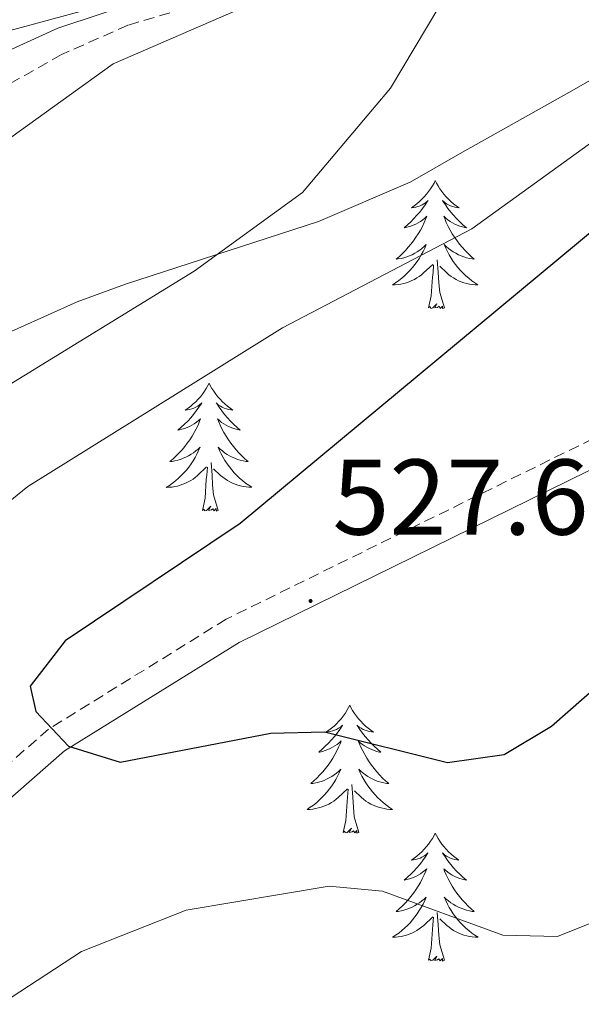
# Model space of a CAD drawing. Units: metres. Extents: x 590489 to 594983, y 4654596 to 4657624.
# Drawn here: x 592397 to 592449, y 4657075 to 4657167 of the extents above; entities that cross this region are included whole.
import ezdxf
from ezdxf.enums import TextEntityAlignment as Align

# ---------------------------------------------------------------- set-up
doc = ezdxf.new("R2010")
doc.units = ezdxf.units.M
doc.header["$MEASUREMENT"] = 0
doc.linetypes.add('TRAZOSX2', pattern=[1.5, 1, -0.5])
for name, color, linetype, lineweight in [('Carátula', 7, 'Continuous', 5), ('Level 11', 142, 'TRAZOSX2', 13), ('Level 21', 19, 'Continuous', 0), ('Level 35', 92, 'Continuous', 0), ('Level 36', 19, 'Continuous', 40), ('Level 4', 36, 'Continuous', 30), ('Level 41', 19, 'Continuous', 0), ('Level 5', 36, 'Continuous', 0), ('Level 7', 1, 'Continuous', 0)]:
    doc.layers.add(name, color=color, linetype=linetype, lineweight=lineweight)
doc.styles.add('Arial', font='ARIAL.TTF', dxfattribs={"height": 0.2})

# ---------------------------------------------------------------- blocks, each defined once
blk = doc.blocks.new('5PATER')
at = {"layer": 'Carátula', "linetype": 'Continuous', "lineweight": 5}
h = blk.add_hatch(color=250, dxfattribs=at)
edge = h.paths.add_edge_path()
edge.add_ellipse((0, 0.01), major_axis=(-1.33, -1.34), ratio=0.999422, start_angle=0, end_angle=360)

msp = doc.modelspace()

# ---------------------------------------------------------------- linework, layer by layer
at = {"layer": 'Level 11', "color": 142, "linetype": 'TRAZOSX2', "lineweight": 13}
msp.add_polyline3d([(592454.31, 4657189.35, 513.15), (592444.6, 4657184.03, 512.26), (592434.39, 4657180.47, 511.78), (592424.94, 4657172.51, 510.31), (592420.57, 4657170.29, 509.21), (592406.6, 4657166.21, 508.72), (592400.41, 4657163.47, 508.19), (592389.4, 4657157.25, 508.01), (592379.35, 4657151.75, 506.59), (592360.87, 4657139.72, 504.91), (592351.85, 4657132.59, 504.1), (592349.48, 4657129.97, 503.94)], dxfattribs=at)
at = {"layer": 'Level 21', "color": 19, "linetype": 'TRAZOSX2', "lineweight": 0}
msp.add_polyline3d([(592449.94, 4657127.68, 528.91), (592415.76, 4657110.86, 526.96), (592399.21, 4657100.61, 525.19), (592390, 4657092.57, 524.13), (592382.67, 4657084.07, 523.6), (592372.72, 4657070.03, 522), (592364.53, 4657054.24, 520.76), (592355.23, 4657041.19, 519.52), (592345.79, 4657030.08, 516.33), (592326.45, 4657011.69, 511.55)], dxfattribs=at)
at = {"layer": 'Level 21', "color": 19, "linetype": 'Continuous', "lineweight": 0}
msp.add_polyline3d([(592451.22, 4657125.53, 528.91), (592416.97, 4657108.67, 526.96), (592400.7, 4657098.6, 525.19), (592391.77, 4657090.8, 524.13), (592384.64, 4657082.53, 523.6), (592374.85, 4657068.72, 522), (592366.67, 4657052.93, 520.76), (592357.2, 4657039.66, 519.52), (592347.6, 4657028.36, 516.33), (592328.29, 4657009.99, 511.55)], dxfattribs=at)
at = {"layer": 'Level 35', "color": 92, "linetype": 'Continuous', "lineweight": 0, "ltscale": 0.5}
for points in [[(592416.12, 4657171.27, 510.57), (592400.07, 4657165.92, 508.73), (592382.17, 4657157.75, 508.09), (592373.71, 4657153.42, 507.38), (592361.46, 4657144.99, 505.61), (592345.3, 4657134.72, 504.43), (592338.43, 4657128.84, 503.13), (592327.87, 4657118.93, 502.24), (592313.84, 4657107.34, 501.82), (592285.11, 4657088.84, 502.07)], [(592351.49, 4657069.32, 514.46), (592356.93, 4657078.05, 515.68), (592360.52, 4657085.34, 516.24), (592362.11, 4657091.07, 516.06), (592363.79, 4657107.19, 513.58), (592364.7, 4657112.36, 511.63), (592365.86, 4657117.45, 510.92), (592367.79, 4657122.03, 510.9), (592372.24, 4657126.26, 511.04), (592388.01, 4657134.21, 513.13), (592401.87, 4657140.42, 514.11), (592406.39, 4657142.09, 515.49), (592424.35, 4657147.91, 516.98), (592432.9, 4657151.57, 517.48), (592437.76, 4657154.39, 518.54), (592447.67, 4657159.93, 518.72), (592458.66, 4657166.21, 520.13)]]:
    msp.add_polyline3d(points, dxfattribs=at)
at = {"layer": 'Level 36', "color": 92, "linetype": 'Continuous', "lineweight": 0}
for points in [[(592435.23, 4657151.72, 0.01), (592435.12, 4657151.5, 0.01), (592434.96, 4657151.23, 0.01), (592434.79, 4657150.96, 0.01), (592434.61, 4657150.7, 0.01), (592434.42, 4657150.45, 0.01), (592434.21, 4657150.22, 0.01), (592433.99, 4657149.99, 0.01), (592433.76, 4657149.77, 0.01), (592433.52, 4657149.57, 0.01), (592433.27, 4657149.38, 0.01), (592433.01, 4657149.2, 0.01), (592433.21, 4657149.23, 0.01), (592433.41, 4657149.26, 0.01), (592433.61, 4657149.32, 0.01), (592433.81, 4657149.39, 0.01), (592434, 4657149.47, 0.01), (592434.18, 4657149.57, 0.01), (592434.35, 4657149.68, 0.01), (592434.56, 4657149.87, 0.01), (592434.52, 4657149.81, 0.01), (592434.29, 4657149.46, 0.01), (592434.04, 4657149.13, 0.01), (592433.79, 4657148.8, 0.01), (592433.52, 4657148.49, 0.01), (592433.24, 4657148.18, 0.01), (592432.95, 4657147.89, 0.01), (592432.64, 4657147.6, 0.01), (592432.33, 4657147.33, 0.01), (592432.45, 4657147.36, 0.01), (592432.7, 4657147.41, 0.01), (592432.94, 4657147.49, 0.01), (592433.18, 4657147.57, 0.01), (592433.41, 4657147.68, 0.01), (592433.63, 4657147.8, 0.01), (592433.85, 4657147.93, 0.01), (592434.06, 4657148.07, 0.01), (592434.25, 4657148.23, 0.01), (592434.44, 4657148.4, 0.01), (592434.35, 4657148.18, 0.01), (592434.2, 4657147.82, 0.01), (592434.03, 4657147.46, 0.01), (592433.84, 4657147.11, 0.01), (592433.64, 4657146.77, 0.01), (592433.43, 4657146.44, 0.01), (592433.2, 4657146.12, 0.01), (592432.96, 4657145.81, 0.01), (592432.71, 4657145.51, 0.01), (592432.45, 4657145.21, 0.01), (592432.17, 4657144.93, 0.01), (592431.89, 4657144.66, 0.01), (592431.59, 4657144.41, 0.01), (592431.78, 4657144.43, 0.01), (592432.05, 4657144.48, 0.01), (592432.31, 4657144.54, 0.01), (592432.57, 4657144.62, 0.01), (592432.83, 4657144.71, 0.01), (592433.08, 4657144.82, 0.01), (592433.32, 4657144.95, 0.01), (592433.55, 4657145.08, 0.01), (592433.78, 4657145.23, 0.01), (592433.99, 4657145.4, 0.01), (592434.2, 4657145.57, 0.01), (592434.39, 4657145.76, 0.01), (592434.25, 4657145.43, 0.01)], [(592435.23, 4657151.72, 0.01), (592435.34, 4657151.5, 0.01), (592435.49, 4657151.23, 0.01), (592435.66, 4657150.96, 0.01), (592435.85, 4657150.7, 0.01), (592436.04, 4657150.45, 0.01), (592436.25, 4657150.22, 0.01), (592436.47, 4657149.99, 0.01), (592436.69, 4657149.77, 0.01), (592436.93, 4657149.57, 0.01), (592437.19, 4657149.38, 0.01), (592437.45, 4657149.2, 0.01), (592437.25, 4657149.23, 0.01), (592437.04, 4657149.26, 0.01), (592436.85, 4657149.32, 0.01), (592436.65, 4657149.39, 0.01), (592436.46, 4657149.47, 0.01), (592436.28, 4657149.57, 0.01), (592436.11, 4657149.68, 0.01), (592435.9, 4657149.87, 0.01), (592435.94, 4657149.81, 0.01), (592436.17, 4657149.46, 0.01), (592436.41, 4657149.13, 0.01), (592436.67, 4657148.8, 0.01), (592436.94, 4657148.49, 0.01), (592437.22, 4657148.18, 0.01), (592437.51, 4657147.89, 0.01), (592437.81, 4657147.6, 0.01), (592438.13, 4657147.33, 0.01), (592438, 4657147.36, 0.01), (592437.76, 4657147.41, 0.01), (592437.51, 4657147.49, 0.01), (592437.28, 4657147.57, 0.01), (592437.05, 4657147.68, 0.01), (592436.83, 4657147.8, 0.01), (592436.61, 4657147.93, 0.01), (592436.4, 4657148.07, 0.01), (592436.21, 4657148.23, 0.01), (592436.02, 4657148.4, 0.01), (592436.11, 4657148.18, 0.01), (592436.26, 4657147.82, 0.01), (592436.43, 4657147.46, 0.01), (592436.62, 4657147.11, 0.01), (592436.82, 4657146.77, 0.01), (592437.03, 4657146.44, 0.01), (592437.26, 4657146.12, 0.01), (592437.5, 4657145.81, 0.01), (592437.75, 4657145.51, 0.01), (592438.01, 4657145.21, 0.01), (592438.29, 4657144.93, 0.01), (592438.57, 4657144.66, 0.01), (592438.87, 4657144.41, 0.01), (592438.67, 4657144.43, 0.01), (592438.41, 4657144.48, 0.01), (592438.14, 4657144.54, 0.01), (592437.89, 4657144.62, 0.01), (592437.63, 4657144.71, 0.01), (592437.38, 4657144.82, 0.01), (592437.14, 4657144.95, 0.01), (592436.91, 4657145.08, 0.01), (592436.68, 4657145.23, 0.01), (592436.47, 4657145.4, 0.01), (592436.26, 4657145.57, 0.01), (592436.07, 4657145.76, 0.01), (592436.21, 4657145.43, 0.01)], [(592434.247, 4657145.432, 0.01), (592434.097, 4657145.112, 0.01), (592433.927, 4657144.802, 0.01), (592433.747, 4657144.492, 0.01), (592433.546, 4657144.202, 0.01), (592433.336, 4657143.912, 0.01), (592433.106, 4657143.632, 0.01), (592432.876, 4657143.362, 0.01), (592432.626, 4657143.112, 0.01), (592432.376, 4657142.862, 0.01), (592432.106, 4657142.632, 0.01), (592431.826, 4657142.402, 0.01), (592431.536, 4657142.192, 0.01), (592431.246, 4657142.002, 0.01), (592431.506, 4657142.012, 0.01), (592431.776, 4657142.042, 0.01), (592432.036, 4657142.082, 0.01), (592432.296, 4657142.142, 0.01), (592432.546, 4657142.212, 0.01), (592432.796, 4657142.292, 0.01), (592433.046, 4657142.402, 0.01), (592433.286, 4657142.512, 0.01), (592433.506, 4657142.652, 0.01), (592433.736, 4657142.792, 0.01), (592433.946, 4657142.952, 0.01), (592434.146, 4657143.122, 0.01), (592434.997, 4657143.922, 0.01)], [(592436.207, 4657145.431, 0.01), (592436.357, 4657145.111, 0.01), (592436.527, 4657144.801, 0.01), (592436.707, 4657144.491, 0.01), (592436.907, 4657144.201, 0.01), (592437.117, 4657143.911, 0.01), (592437.337, 4657143.631, 0.01), (592437.577, 4657143.361, 0.01), (592437.817, 4657143.111, 0.01), (592438.077, 4657142.861, 0.01), (592438.347, 4657142.631, 0.01), (592438.627, 4657142.401, 0.01), (592438.917, 4657142.191, 0.01), (592439.207, 4657142.001, 0.01), (592438.937, 4657142.011, 0.01), (592438.677, 4657142.041, 0.01), (592438.417, 4657142.081, 0.01), (592438.157, 4657142.141, 0.01), (592437.907, 4657142.211, 0.01), (592437.647, 4657142.291, 0.01), (592437.407, 4657142.401, 0.01), (592437.167, 4657142.511, 0.01), (592436.937, 4657142.651, 0.01), (592436.717, 4657142.791, 0.01), (592436.507, 4657142.951, 0.01), (592436.307, 4657143.121, 0.01), (592435.647, 4657143.742, 0.01)], [(592436.08, 4657139.87, 0.01), (592435.65, 4657141.31, 0.01), (592435.56, 4657142.21, 0.01), (592435.51, 4657143.16, 0.01), (592435.41, 4657144.33, 0.01)], [(592434.61, 4657139.87, 0.01), (592434.85, 4657140.99, 0.01), (592434.97, 4657142.73, 0.01), (592435.02, 4657143.16, 0.01), (592435.08, 4657143.88, 0.01)], [(592436.08, 4657139.87, 0.01), (592435.91, 4657139.8, 0.01), (592435.89, 4657140.04, 0.01), (592435.7, 4657139.82, 0.01), (592435.58, 4657140.02, 0.01), (592435.45, 4657139.91, 0.01), (592435.19, 4657139.86, 0.01), (592435.38, 4657140.25, 0.01), (592435, 4657139.87, 0.01), (592434.81, 4657139.82, 0.01), (592434.77, 4657139.98, 0.01), (592434.61, 4657139.87, 0.01)], [(592414.16, 4657132.85, 0.01), (592414.05, 4657132.63, 0.01), (592413.89, 4657132.36, 0.01), (592413.73, 4657132.09, 0.01), (592413.54, 4657131.83, 0.01), (592413.35, 4657131.59, 0.01), (592413.14, 4657131.35, 0.01), (592412.92, 4657131.12, 0.01), (592412.69, 4657130.91, 0.01), (592412.45, 4657130.7, 0.01), (592412.2, 4657130.51, 0.01), (592411.94, 4657130.33, 0.01), (592412.14, 4657130.36, 0.01), (592412.35, 4657130.4, 0.01), (592412.54, 4657130.45, 0.01), (592412.74, 4657130.52, 0.01), (592412.93, 4657130.61, 0.01), (592413.11, 4657130.7, 0.01), (592413.28, 4657130.82, 0.01), (592413.49, 4657131.01, 0.01), (592413.45, 4657130.94, 0.01), (592413.22, 4657130.6, 0.01), (592412.97, 4657130.26, 0.01), (592412.72, 4657129.93, 0.01), (592412.45, 4657129.62, 0.01), (592412.17, 4657129.31, 0.01), (592411.88, 4657129.02, 0.01), (592411.57, 4657128.74, 0.01), (592411.26, 4657128.47, 0.01), (592411.39, 4657128.49, 0.01), (592411.63, 4657128.55, 0.01), (592411.87, 4657128.62, 0.01), (592412.11, 4657128.71, 0.01), (592412.34, 4657128.81, 0.01), (592412.56, 4657128.93, 0.01), (592412.78, 4657129.06, 0.01), (592412.99, 4657129.21, 0.01), (592413.18, 4657129.36, 0.01), (592413.37, 4657129.53, 0.01), (592413.28, 4657129.31, 0.01), (592413.13, 4657128.95, 0.01), (592412.96, 4657128.59, 0.01), (592412.77, 4657128.25, 0.01), (592412.57, 4657127.91, 0.01), (592412.36, 4657127.58, 0.01), (592412.13, 4657127.25, 0.01), (592411.89, 4657126.94, 0.01), (592411.64, 4657126.64, 0.01), (592411.38, 4657126.35, 0.01), (592411.1, 4657126.07, 0.01), (592410.82, 4657125.8, 0.01), (592410.52, 4657125.54, 0.01), (592410.71, 4657125.56, 0.01), (592410.98, 4657125.61, 0.01), (592411.25, 4657125.67, 0.01), (592411.5, 4657125.75, 0.01), (592411.76, 4657125.85, 0.01), (592412.01, 4657125.95, 0.01), (592412.25, 4657126.08, 0.01), (592412.48, 4657126.22, 0.01), (592412.71, 4657126.37, 0.01), (592412.92, 4657126.53, 0.01), (592413.13, 4657126.71, 0.01), (592413.32, 4657126.89, 0.01), (592413.18, 4657126.57, 0.01)], [(592414.16, 4657132.85, 0.01), (592414.27, 4657132.63, 0.01), (592414.43, 4657132.36, 0.01), (592414.59, 4657132.09, 0.01), (592414.78, 4657131.83, 0.01), (592414.97, 4657131.59, 0.01), (592415.18, 4657131.35, 0.01), (592415.4, 4657131.12, 0.01), (592415.63, 4657130.91, 0.01), (592415.87, 4657130.7, 0.01), (592416.12, 4657130.51, 0.01), (592416.38, 4657130.33, 0.01), (592416.18, 4657130.36, 0.01), (592415.97, 4657130.39, 0.01), (592415.78, 4657130.45, 0.01), (592415.58, 4657130.52, 0.01), (592415.39, 4657130.6, 0.01), (592415.21, 4657130.7, 0.01), (592415.04, 4657130.81, 0.01), (592414.83, 4657131.01, 0.01), (592414.87, 4657130.94, 0.01), (592415.1, 4657130.6, 0.01), (592415.35, 4657130.26, 0.01), (592415.6, 4657129.93, 0.01), (592415.87, 4657129.62, 0.01), (592416.15, 4657129.31, 0.01), (592416.44, 4657129.02, 0.01), (592416.75, 4657128.74, 0.01), (592417.06, 4657128.47, 0.01), (592416.93, 4657128.49, 0.01), (592416.69, 4657128.55, 0.01), (592416.45, 4657128.62, 0.01), (592416.21, 4657128.71, 0.01), (592415.98, 4657128.81, 0.01), (592415.76, 4657128.93, 0.01), (592415.54, 4657129.06, 0.01), (592415.33, 4657129.2, 0.01), (592415.14, 4657129.36, 0.01), (592414.95, 4657129.53, 0.01), (592415.04, 4657129.31, 0.01), (592415.19, 4657128.95, 0.01), (592415.36, 4657128.59, 0.01), (592415.55, 4657128.25, 0.01), (592415.75, 4657127.91, 0.01), (592415.96, 4657127.58, 0.01), (592416.19, 4657127.25, 0.01), (592416.43, 4657126.94, 0.01), (592416.68, 4657126.64, 0.01), (592416.94, 4657126.35, 0.01), (592417.22, 4657126.07, 0.01), (592417.5, 4657125.8, 0.01), (592417.8, 4657125.54, 0.01), (592417.61, 4657125.56, 0.01), (592417.34, 4657125.61, 0.01), (592417.07, 4657125.67, 0.01), (592416.82, 4657125.75, 0.01), (592416.56, 4657125.85, 0.01), (592416.31, 4657125.95, 0.01), (592416.07, 4657126.08, 0.01), (592415.84, 4657126.21, 0.01), (592415.61, 4657126.37, 0.01), (592415.4, 4657126.53, 0.01), (592415.19, 4657126.71, 0.01), (592415, 4657126.89, 0.01), (592415.14, 4657126.57, 0.01)], [(592413.179, 4657126.565, 0.01), (592413.029, 4657126.245, 0.01), (592412.859, 4657125.925, 0.01), (592412.679, 4657125.625, 0.01), (592412.479, 4657125.325, 0.01), (592412.269, 4657125.035, 0.01), (592412.049, 4657124.755, 0.01), (592411.808, 4657124.495, 0.01), (592411.568, 4657124.235, 0.01), (592411.308, 4657123.986, 0.01), (592411.038, 4657123.756, 0.01), (592410.758, 4657123.536, 0.01), (592410.468, 4657123.326, 0.01), (592410.178, 4657123.136, 0.01), (592410.448, 4657123.146, 0.01), (592410.708, 4657123.166, 0.01), (592410.968, 4657123.206, 0.01), (592411.228, 4657123.266, 0.01), (592411.478, 4657123.336, 0.01), (592411.728, 4657123.426, 0.01), (592411.978, 4657123.525, 0.01), (592412.218, 4657123.645, 0.01), (592412.448, 4657123.775, 0.01), (592412.669, 4657123.915, 0.01), (592412.879, 4657124.075, 0.01), (592413.079, 4657124.245, 0.01), (592413.929, 4657125.045, 0.01)], [(592415.14, 4657126.575, 0.01), (592415.289, 4657126.255, 0.01), (592415.459, 4657125.935, 0.01), (592415.639, 4657125.635, 0.01), (592415.839, 4657125.335, 0.01), (592416.049, 4657125.045, 0.01), (592416.269, 4657124.765, 0.01), (592416.509, 4657124.495, 0.01), (592416.749, 4657124.245, 0.01), (592417.009, 4657123.995, 0.01), (592417.279, 4657123.765, 0.01), (592417.559, 4657123.545, 0.01), (592417.849, 4657123.335, 0.01), (592418.139, 4657123.145, 0.01), (592417.869, 4657123.155, 0.01), (592417.609, 4657123.175, 0.01), (592417.349, 4657123.215, 0.01), (592417.089, 4657123.275, 0.01), (592416.839, 4657123.345, 0.01), (592416.589, 4657123.435, 0.01), (592416.339, 4657123.535, 0.01), (592416.099, 4657123.655, 0.01), (592415.869, 4657123.785, 0.01), (592415.649, 4657123.925, 0.01), (592415.439, 4657124.085, 0.01), (592415.239, 4657124.255, 0.01), (592414.579, 4657124.865, 0.01)], [(592413.54, 4657121, 0.01), (592413.79, 4657122.12, 0.01), (592413.9, 4657123.86, 0.01), (592413.95, 4657124.29, 0.01), (592414.01, 4657125.02, 0.01)], [(592415.01, 4657121, 0.01), (592414.58, 4657122.44, 0.01), (592414.49, 4657123.35, 0.01), (592414.45, 4657124.29, 0.01), (592414.34, 4657125.46, 0.01)], [(592415.01, 4657121, 0.01), (592414.84, 4657120.93, 0.01), (592414.82, 4657121.17, 0.01), (592414.63, 4657120.95, 0.01), (592414.51, 4657121.15, 0.01), (592414.39, 4657121.05, 0.01), (592414.12, 4657120.99, 0.01), (592414.31, 4657121.38, 0.01), (592413.93, 4657121, 0.01), (592413.74, 4657120.95, 0.01), (592413.7, 4657121.11, 0.01), (592413.54, 4657121, 0.01)], [(592427.27, 4657102.84, 0.01), (592427.16, 4657102.62, 0.01), (592427, 4657102.35, 0.01), (592426.83, 4657102.08, 0.01), (592426.65, 4657101.82, 0.01), (592426.46, 4657101.57, 0.01), (592426.25, 4657101.34, 0.01), (592426.03, 4657101.11, 0.01), (592425.8, 4657100.89, 0.01), (592425.56, 4657100.69, 0.01), (592425.31, 4657100.5, 0.01), (592425.05, 4657100.32, 0.01), (592425.25, 4657100.35, 0.01), (592425.45, 4657100.38, 0.01), (592425.65, 4657100.44, 0.01), (592425.85, 4657100.51, 0.01), (592426.04, 4657100.59, 0.01), (592426.22, 4657100.69, 0.01), (592426.39, 4657100.8, 0.01), (592426.6, 4657100.99, 0.01), (592426.55, 4657100.93, 0.01), (592426.33, 4657100.59, 0.01), (592426.08, 4657100.25, 0.01), (592425.83, 4657099.92, 0.01), (592425.56, 4657099.61, 0.01), (592425.28, 4657099.3, 0.01), (592424.99, 4657099.01, 0.01), (592424.68, 4657098.73, 0.01), (592424.37, 4657098.45, 0.01), (592424.49, 4657098.48, 0.01), (592424.74, 4657098.53, 0.01), (592424.98, 4657098.61, 0.01), (592425.22, 4657098.7, 0.01), (592425.45, 4657098.8, 0.01), (592425.67, 4657098.92, 0.01), (592425.89, 4657099.05, 0.01), (592426.09, 4657099.19, 0.01), (592426.29, 4657099.35, 0.01), (592426.48, 4657099.52, 0.01), (592426.39, 4657099.3, 0.01), (592426.23, 4657098.94, 0.01), (592426.06, 4657098.58, 0.01), (592425.88, 4657098.24, 0.01), (592425.68, 4657097.9, 0.01), (592425.47, 4657097.57, 0.01), (592425.24, 4657097.24, 0.01), (592425, 4657096.93, 0.01), (592424.75, 4657096.63, 0.01), (592424.49, 4657096.34, 0.01), (592424.21, 4657096.05, 0.01), (592423.92, 4657095.79, 0.01), (592423.63, 4657095.53, 0.01), (592423.82, 4657095.55, 0.01), (592424.09, 4657095.6, 0.01), (592424.35, 4657095.66, 0.01), (592424.61, 4657095.74, 0.01), (592424.87, 4657095.83, 0.01), (592425.11, 4657095.94, 0.01), (592425.35, 4657096.07, 0.01), (592425.59, 4657096.2, 0.01), (592425.81, 4657096.35, 0.01), (592426.03, 4657096.52, 0.01), (592426.24, 4657096.69, 0.01), (592426.43, 4657096.88, 0.01), (592426.29, 4657096.55, 0.01)], [(592427.27, 4657102.84, 0.01), (592427.38, 4657102.62, 0.01), (592427.53, 4657102.35, 0.01), (592427.7, 4657102.08, 0.01), (592427.88, 4657101.82, 0.01), (592428.08, 4657101.57, 0.01), (592428.29, 4657101.34, 0.01), (592428.5, 4657101.11, 0.01), (592428.73, 4657100.89, 0.01), (592428.97, 4657100.69, 0.01), (592429.23, 4657100.5, 0.01), (592429.49, 4657100.32, 0.01), (592429.29, 4657100.35, 0.01), (592429.08, 4657100.38, 0.01), (592428.88, 4657100.44, 0.01), (592428.69, 4657100.51, 0.01), (592428.5, 4657100.59, 0.01), (592428.32, 4657100.69, 0.01), (592428.15, 4657100.8, 0.01), (592427.94, 4657100.99, 0.01), (592427.98, 4657100.93, 0.01), (592428.21, 4657100.59, 0.01), (592428.45, 4657100.25, 0.01), (592428.71, 4657099.92, 0.01), (592428.98, 4657099.61, 0.01), (592429.26, 4657099.3, 0.01), (592429.55, 4657099.01, 0.01), (592429.85, 4657098.73, 0.01), (592430.17, 4657098.45, 0.01), (592430.04, 4657098.48, 0.01), (592429.8, 4657098.53, 0.01), (592429.55, 4657098.61, 0.01), (592429.32, 4657098.7, 0.01), (592429.09, 4657098.8, 0.01), (592428.86, 4657098.92, 0.01), (592428.65, 4657099.05, 0.01), (592428.44, 4657099.19, 0.01), (592428.24, 4657099.35, 0.01), (592428.06, 4657099.52, 0.01), (592428.15, 4657099.3, 0.01), (592428.3, 4657098.94, 0.01), (592428.47, 4657098.58, 0.01), (592428.66, 4657098.24, 0.01), (592428.86, 4657097.9, 0.01), (592429.07, 4657097.57, 0.01), (592429.3, 4657097.24, 0.01), (592429.53, 4657096.93, 0.01), (592429.79, 4657096.63, 0.01), (592430.05, 4657096.34, 0.01), (592430.32, 4657096.05, 0.01), (592430.61, 4657095.79, 0.01), (592430.91, 4657095.53, 0.01), (592430.71, 4657095.55, 0.01), (592430.45, 4657095.6, 0.01), (592430.18, 4657095.66, 0.01), (592429.92, 4657095.74, 0.01), (592429.67, 4657095.83, 0.01), (592429.42, 4657095.94, 0.01), (592429.18, 4657096.07, 0.01), (592428.95, 4657096.2, 0.01), (592428.72, 4657096.35, 0.01), (592428.5, 4657096.52, 0.01), (592428.3, 4657096.69, 0.01), (592428.1, 4657096.88, 0.01), (592428.24, 4657096.55, 0.01)], [(592426.294, 4657096.554, 0.01), (592426.134, 4657096.234, 0.01), (592425.974, 4657095.924, 0.01), (592425.784, 4657095.614, 0.01), (592425.594, 4657095.324, 0.01), (592425.384, 4657095.035, 0.01), (592425.154, 4657094.755, 0.01), (592424.924, 4657094.485, 0.01), (592424.674, 4657094.235, 0.01), (592424.414, 4657093.985, 0.01), (592424.153, 4657093.755, 0.01), (592423.873, 4657093.535, 0.01), (592423.583, 4657093.325, 0.01), (592423.293, 4657093.135, 0.01), (592423.553, 4657093.135, 0.01), (592423.813, 4657093.165, 0.01), (592424.083, 4657093.205, 0.01), (592424.343, 4657093.265, 0.01), (592424.593, 4657093.335, 0.01), (592424.844, 4657093.425, 0.01), (592425.094, 4657093.525, 0.01), (592425.324, 4657093.635, 0.01), (592425.554, 4657093.775, 0.01), (592425.774, 4657093.914, 0.01), (592425.994, 4657094.074, 0.01), (592426.194, 4657094.244, 0.01), (592427.044, 4657095.044, 0.01)], [(592428.245, 4657096.554, 0.01), (592428.405, 4657096.234, 0.01), (592428.575, 4657095.924, 0.01), (592428.755, 4657095.614, 0.01), (592428.955, 4657095.324, 0.01), (592429.165, 4657095.034, 0.01), (592429.385, 4657094.754, 0.01), (592429.625, 4657094.484, 0.01), (592429.865, 4657094.234, 0.01), (592430.124, 4657093.984, 0.01), (592430.394, 4657093.754, 0.01), (592430.674, 4657093.534, 0.01), (592430.964, 4657093.324, 0.01), (592431.254, 4657093.134, 0.01), (592430.984, 4657093.134, 0.01), (592430.724, 4657093.164, 0.01), (592430.464, 4657093.204, 0.01), (592430.204, 4657093.264, 0.01), (592429.944, 4657093.334, 0.01), (592429.694, 4657093.424, 0.01), (592429.454, 4657093.524, 0.01), (592429.214, 4657093.634, 0.01), (592428.984, 4657093.774, 0.01), (592428.764, 4657093.914, 0.01), (592428.554, 4657094.074, 0.01), (592428.344, 4657094.244, 0.01), (592427.694, 4657094.864, 0.01)], [(592426.65, 4657090.99, 0.01), (592426.89, 4657092.11, 0.01), (592427.01, 4657093.85, 0.01), (592427.05, 4657094.28, 0.01), (592427.12, 4657095.01, 0.01)], [(592428.12, 4657090.99, 0.01), (592427.69, 4657092.43, 0.01), (592427.6, 4657093.33, 0.01), (592427.55, 4657094.28, 0.01), (592427.45, 4657095.45, 0.01)], [(592428.12, 4657090.99, 0.01), (592427.94, 4657090.92, 0.01), (592427.93, 4657091.16, 0.01), (592427.73, 4657090.94, 0.01), (592427.61, 4657091.14, 0.01), (592427.49, 4657091.03, 0.01), (592427.22, 4657090.98, 0.01), (592427.42, 4657091.37, 0.01), (592427.03, 4657090.99, 0.01), (592426.85, 4657090.94, 0.01), (592426.81, 4657091.1, 0.01), (592426.65, 4657090.99, 0.01)], [(592435.23, 4657090.92, 0.01), (592435.12, 4657090.7, 0.01), (592434.96, 4657090.43, 0.01), (592434.79, 4657090.16, 0.01), (592434.61, 4657089.9, 0.01), (592434.42, 4657089.66, 0.01), (592434.21, 4657089.42, 0.01), (592433.99, 4657089.19, 0.01), (592433.76, 4657088.98, 0.01), (592433.52, 4657088.77, 0.01), (592433.27, 4657088.58, 0.01), (592433.01, 4657088.4, 0.01), (592433.21, 4657088.43, 0.01), (592433.41, 4657088.47, 0.01), (592433.61, 4657088.52, 0.01), (592433.81, 4657088.59, 0.01), (592433.99, 4657088.67, 0.01), (592434.18, 4657088.77, 0.01), (592434.35, 4657088.89, 0.01), (592434.55, 4657089.08, 0.01), (592434.51, 4657089.01, 0.01), (592434.28, 4657088.67, 0.01), (592434.04, 4657088.33, 0.01), (592433.79, 4657088, 0.01), (592433.52, 4657087.69, 0.01), (592433.24, 4657087.38, 0.01), (592432.95, 4657087.09, 0.01), (592432.64, 4657086.81, 0.01), (592432.33, 4657086.53, 0.01), (592432.45, 4657086.56, 0.01), (592432.7, 4657086.62, 0.01), (592432.94, 4657086.69, 0.01), (592433.18, 4657086.78, 0.01), (592433.41, 4657086.88, 0.01), (592433.63, 4657087, 0.01), (592433.85, 4657087.13, 0.01), (592434.05, 4657087.27, 0.01), (592434.25, 4657087.43, 0.01), (592434.44, 4657087.6, 0.01), (592434.35, 4657087.38, 0.01), (592434.19, 4657087.02, 0.01), (592434.02, 4657086.66, 0.01), (592433.84, 4657086.32, 0.01), (592433.64, 4657085.98, 0.01), (592433.43, 4657085.65, 0.01), (592433.2, 4657085.32, 0.01), (592432.96, 4657085.01, 0.01), (592432.71, 4657084.71, 0.01), (592432.45, 4657084.42, 0.01), (592432.17, 4657084.14, 0.01), (592431.88, 4657083.87, 0.01), (592431.59, 4657083.61, 0.01), (592431.78, 4657083.63, 0.01), (592432.05, 4657083.68, 0.01), (592432.31, 4657083.74, 0.01), (592432.57, 4657083.82, 0.01), (592432.83, 4657083.92, 0.01), (592433.07, 4657084.02, 0.01), (592433.31, 4657084.15, 0.01), (592433.55, 4657084.29, 0.01), (592433.77, 4657084.43, 0.01), (592433.99, 4657084.6, 0.01), (592434.2, 4657084.77, 0.01), (592434.39, 4657084.96, 0.01), (592434.25, 4657084.64, 0.01)], [(592435.23, 4657090.92, 0.01), (592435.34, 4657090.7, 0.01), (592435.49, 4657090.43, 0.01), (592435.66, 4657090.16, 0.01), (592435.84, 4657089.9, 0.01), (592436.04, 4657089.66, 0.01), (592436.24, 4657089.42, 0.01), (592436.46, 4657089.19, 0.01), (592436.69, 4657088.98, 0.01), (592436.93, 4657088.77, 0.01), (592437.18, 4657088.58, 0.01), (592437.44, 4657088.4, 0.01), (592437.25, 4657088.43, 0.01), (592437.04, 4657088.47, 0.01), (592436.84, 4657088.52, 0.01), (592436.65, 4657088.59, 0.01), (592436.46, 4657088.67, 0.01), (592436.28, 4657088.77, 0.01), (592436.1, 4657088.89, 0.01), (592435.9, 4657089.08, 0.01), (592435.94, 4657089.01, 0.01), (592436.17, 4657088.67, 0.01), (592436.41, 4657088.33, 0.01), (592436.67, 4657088, 0.01), (592436.94, 4657087.69, 0.01), (592437.22, 4657087.38, 0.01), (592437.51, 4657087.09, 0.01), (592437.81, 4657086.81, 0.01), (592438.13, 4657086.53, 0.01), (592438, 4657086.56, 0.01), (592437.75, 4657086.62, 0.01), (592437.51, 4657086.69, 0.01), (592437.28, 4657086.78, 0.01), (592437.05, 4657086.88, 0.01), (592436.82, 4657087, 0.01), (592436.61, 4657087.13, 0.01), (592436.4, 4657087.27, 0.01), (592436.2, 4657087.43, 0.01), (592436.02, 4657087.6, 0.01), (592436.1, 4657087.38, 0.01), (592436.26, 4657087.02, 0.01), (592436.43, 4657086.66, 0.01), (592436.62, 4657086.32, 0.01), (592436.82, 4657085.98, 0.01), (592437.03, 4657085.65, 0.01), (592437.25, 4657085.32, 0.01), (592437.49, 4657085.01, 0.01), (592437.75, 4657084.71, 0.01), (592438.01, 4657084.42, 0.01), (592438.28, 4657084.14, 0.01), (592438.57, 4657083.87, 0.01), (592438.87, 4657083.61, 0.01), (592438.67, 4657083.63, 0.01), (592438.41, 4657083.68, 0.01), (592438.14, 4657083.74, 0.01), (592437.88, 4657083.82, 0.01), (592437.63, 4657083.92, 0.01), (592437.38, 4657084.02, 0.01), (592437.14, 4657084.15, 0.01), (592436.91, 4657084.29, 0.01), (592436.68, 4657084.43, 0.01), (592436.46, 4657084.6, 0.01), (592436.26, 4657084.77, 0.01), (592436.06, 4657084.96, 0.01), (592436.2, 4657084.64, 0.01)], [(592434.253, 4657084.644, 0.01), (592434.093, 4657084.314, 0.01), (592433.933, 4657084.004, 0.01), (592433.743, 4657083.704, 0.01), (592433.553, 4657083.404, 0.01), (592433.343, 4657083.114, 0.01), (592433.112, 4657082.834, 0.01), (592432.882, 4657082.574, 0.01), (592432.632, 4657082.314, 0.01), (592432.372, 4657082.064, 0.01), (592432.112, 4657081.834, 0.01), (592431.832, 4657081.614, 0.01), (592431.542, 4657081.404, 0.01), (592431.252, 4657081.214, 0.01), (592431.512, 4657081.214, 0.01), (592431.772, 4657081.244, 0.01), (592432.042, 4657081.284, 0.01), (592432.302, 4657081.344, 0.01), (592432.552, 4657081.414, 0.01), (592432.802, 4657081.504, 0.01), (592433.052, 4657081.604, 0.01), (592433.282, 4657081.724, 0.01), (592433.512, 4657081.854, 0.01), (592433.732, 4657081.994, 0.01), (592433.952, 4657082.154, 0.01), (592434.152, 4657082.324, 0.01), (592435.003, 4657083.124, 0.01)], [(592436.203, 4657084.643, 0.01), (592436.363, 4657084.313, 0.01), (592436.533, 4657084.003, 0.01), (592436.713, 4657083.703, 0.01), (592436.913, 4657083.403, 0.01), (592437.123, 4657083.113, 0.01), (592437.343, 4657082.833, 0.01), (592437.583, 4657082.573, 0.01), (592437.823, 4657082.313, 0.01), (592438.083, 4657082.063, 0.01), (592438.353, 4657081.833, 0.01), (592438.633, 4657081.613, 0.01), (592438.923, 4657081.403, 0.01), (592439.213, 4657081.213, 0.01), (592438.943, 4657081.213, 0.01), (592438.683, 4657081.243, 0.01), (592438.423, 4657081.283, 0.01), (592438.163, 4657081.343, 0.01), (592437.903, 4657081.413, 0.01), (592437.653, 4657081.503, 0.01), (592437.413, 4657081.603, 0.01), (592437.173, 4657081.723, 0.01), (592436.943, 4657081.853, 0.01), (592436.723, 4657081.993, 0.01), (592436.513, 4657082.153, 0.01), (592436.303, 4657082.323, 0.01), (592435.653, 4657082.943, 0.01)], [(592434.61, 4657079.07, 0.01), (592434.85, 4657080.19, 0.01), (592434.97, 4657081.93, 0.01), (592435.01, 4657082.36, 0.01), (592435.08, 4657083.09, 0.01)], [(592436.08, 4657079.07, 0.01), (592435.65, 4657080.51, 0.01), (592435.56, 4657081.41, 0.01), (592435.51, 4657082.36, 0.01), (592435.41, 4657083.53, 0.01)], [(592436.08, 4657079.07, 0.01), (592435.9, 4657079, 0.01), (592435.89, 4657079.24, 0.01), (592435.69, 4657079.02, 0.01), (592435.57, 4657079.22, 0.01), (592435.45, 4657079.11, 0.01), (592435.18, 4657079.06, 0.01), (592435.38, 4657079.45, 0.01), (592434.99, 4657079.07, 0.01), (592434.81, 4657079.02, 0.01), (592434.77, 4657079.18, 0.01), (592434.61, 4657079.07, 0.01)]]:
    msp.add_polyline3d(points, dxfattribs=at)
at = {"layer": 'Level 4', "color": 36, "linetype": 'Continuous', "lineweight": 30}
msp.add_polyline3d([(592450.4, 4657147.47, 525.01), (592417.07, 4657119.77, 525.01), (592400.74, 4657108.83, 525.01), (592397.5, 4657104.6, 525.01), (592398.03, 4657102.26, 525.01), (592401.05, 4657099.02, 525.01), (592405.88, 4657097.54, 525.01), (592419.9, 4657100.25, 525.01), (592424.91, 4657100.35, 525.01), (592436.38, 4657097.49, 525.01), (592441.65, 4657098.26, 525.01), (592446.05, 4657100.89, 525.01), (592461.78, 4657114.67, 525.01)], dxfattribs=at)
at = {"layer": 'Level 5', "color": 36, "linetype": 'Continuous', "lineweight": 0}
for points in [[(592440.17, 4657175.61, 515.01), (592431.05, 4657160.33, 515.01), (592422.86, 4657150.63, 515.01), (592412.77, 4657143.28, 515.01), (592386.16, 4657126.96, 515.01), (592376.41, 4657118.85, 515.01), (592368.79, 4657109.77, 515.01), (592359.44, 4657092.24, 515.01), (592344.83, 4657052.22, 515.01)], [(592332.887, 4657174.795, 510.01), (592340.766, 4657162.754, 510.01), (592344.096, 4657159.034, 510.01), (592348.906, 4657156.723, 510.01), (592354.246, 4657156.122, 510.01), (592381.642, 4657161.938, 510.01), (592422.081, 4657172.912, 510.01)], [(592423.88, 4657171.91, 510.01), (592422.48, 4657170.11, 510.01), (592405.22, 4657162.6, 510.01), (592395.68, 4657155.75, 510.01), (592391.26, 4657146.17, 510.01), (592387.6, 4657140.88, 510.01), (592378.54, 4657133, 510.01), (592367.33, 4657126.66, 510.01), (592363.98, 4657122.94, 510.01), (592356, 4657107.85, 510.01), (592348.93, 4657090.53, 510.01), (592333.61, 4657057.98, 510.01), (592323.19, 4657033.71, 510.01), (592317.02, 4657011.74, 510.01)], [(592453.05, 4657157.64, 520.01), (592438.64, 4657147.23, 520.01), (592420.99, 4657138, 520.01), (592397.28, 4657123.22, 520.01), (592387.94, 4657115.63, 520.01), (592380.5, 4657107.69, 520.01), (592376.49, 4657101.7, 520.01), (592361.23, 4657062.33, 520.01), (592357.65, 4657047.03, 520.01), (592358.93, 4657043.95, 520.01), (592361.49, 4657043.49, 520.01), (592365.51, 4657045.37, 520.01), (592375.86, 4657057.97, 520.01), (592388.23, 4657070.74, 520.01), (592402.28, 4657079.88, 520.01), (592412.04, 4657083.75, 520.01), (592425.35, 4657085.97, 520.01), (592430.31, 4657085.5, 520.01), (592441.51, 4657081.41, 520.01), (592446.61, 4657081.29, 520.01), (592450.73, 4657082.95, 520.01)]]:
    msp.add_polyline3d(points, dxfattribs=at)

# ---------------------------------------------------------------- block references
at = {"layer": 'Level 7', "color": 19, "linetype": 'Continuous', "lineweight": 0, "xscale": 0.09999983015004542, "yscale": 0.09999983015004542}
msp.add_blockref('5PATER', (592423.61, 4657112.55, 527.63), dxfattribs=at)

# ---------------------------------------------------------------- texts
at = {"layer": 'Level 41', "color": 19, "linetype": 'Continuous', "lineweight": 0, "style": 'Arial'}
msp.add_text('527.62', height=7, dxfattribs=at).set_placement((592425.66, 4657116.55, 527.63), align=Align.BOTTOM_LEFT)

doc.saveas('drawing.dxf')
